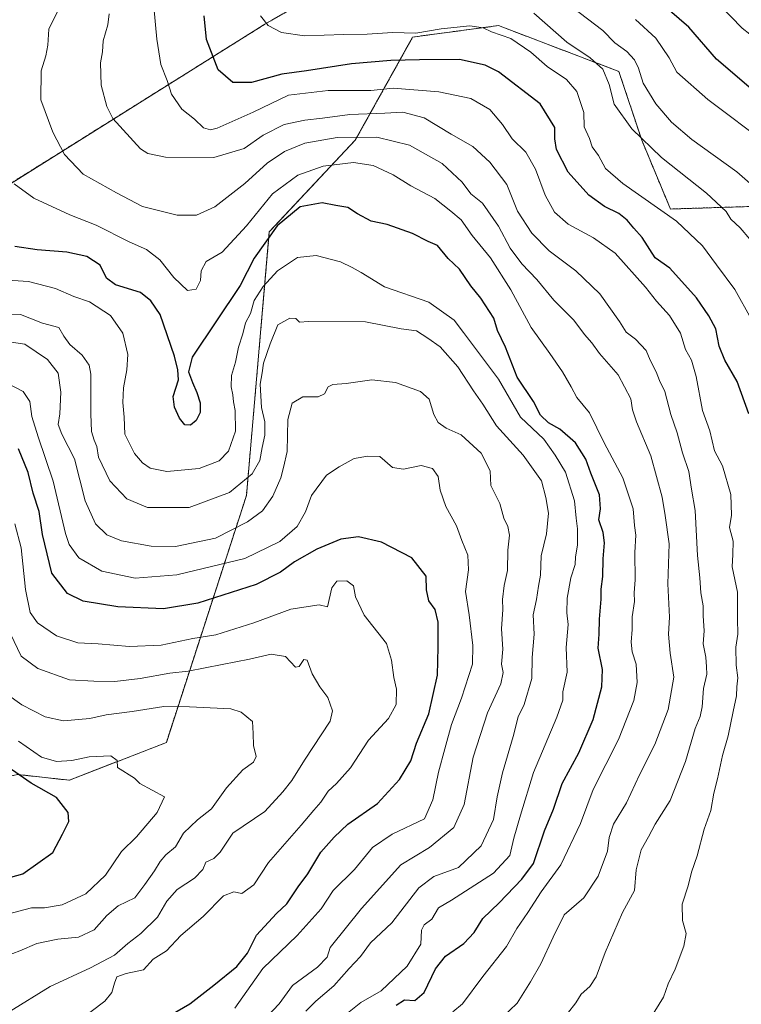
# Model space of a CAD drawing. Units: metres. Extents: x 644729 to 648184, y 4741520 to 4743905.
# Drawn here: x 645125 to 645323, y 4742932 to 4743201 of the extents above; entities that cross this region are included whole.
import ezdxf

# ---------------------------------------------------------------- set-up
doc = ezdxf.new("R2010")
doc.units = ezdxf.units.M
doc.header["$MEASUREMENT"] = 0
doc.linetypes.add('TRAZOS', pattern=[0.75, 0.5, -0.25])
for name, color, linetype, lineweight in [('Arbolado forestal', 92, 'TRAZOS', 0), ('Arbolado forestal CxS', 92, 'Continuous', 0), ('Curva de nivel maestra', 36, 'Continuous', 30), ('Curva de nivel normal', 36, 'Continuous', 0)]:
    doc.layers.add(name, color=color, linetype=linetype, lineweight=lineweight)

# ---------------------------------------------------------------- blocks, each defined once
blk = doc.blocks.new('*U167')
at = {"layer": 'Curva de nivel normal', "color": 36, "linetype": 'Continuous', "lineweight": 0}
blk.add_polyline3d([(645203.62, 4742929.71, 790), (645206.3, 4742932.47, 790), (645211.23, 4742936.66, 790), (645215.48, 4742941.44, 790), (645218.54, 4742944.69, 790), (645221.31, 4742948.44, 790), (645227.11, 4742953.95, 790), (645234.48, 4742963.49, 790), (645238.66, 4742966.64, 790), (645245.39, 4742969.1, 790), (645251.54, 4742975, 790), (645254.96, 4742982.2, 790), (645255.96, 4742988.44, 790), (645257.42, 4742994.98, 790), (645260.38, 4743004.98, 790), (645261.74, 4743010.32, 790), (645263.37, 4743013.72, 790), (645265.42, 4743020.85, 790), (645265.54, 4743026.58, 790), (645266.1, 4743032.99, 790), (645265.86, 4743038.24, 790), (645266.77, 4743042.44, 790), (645267.28, 4743046.11, 790), (645267.85, 4743049.11, 790), (645268.02, 4743054.44, 790), (645269.46, 4743060.44, 790), (645270.03, 4743066.11, 790), (645269.31, 4743070.44, 790), (645268.14, 4743075, 790), (645263.08, 4743082.01, 790), (645255.78, 4743090.04, 790), (645252.04, 4743095.97, 790), (645249.47, 4743099.65, 790), (645245.16, 4743106.15, 790), (645240.36, 4743111.67, 790), (645236.98, 4743114.05, 790), (645233.9, 4743116.02, 790), (645229.65, 4743116.57, 790), (645219.9, 4743118.52, 790), (645204.33, 4743118.55, 790), (645201.87, 4743118.45, 790), (645200.83, 4743119.44, 790), (645199.17, 4743119.53, 790), (645195.9, 4743117.66, 790), (645193.78, 4743112.44, 790), (645191.96, 4743107.14, 790), (645191.62, 4743104.57, 790), (645191.07, 4743101.41, 790), (645191.42, 4743095.01, 790), (645192.32, 4743091.1, 790), (645192.38, 4743087.5, 790), (645191.59, 4743084.12, 790), (645190.98, 4743080.55, 790), (645188.92, 4743076.89, 790), (645182.7, 4743071.73, 790), (645171.67, 4743067.64, 790), (645160.24, 4743067.68, 790), (645154.55, 4743070, 790), (645149.97, 4743074.99, 790), (645146.86, 4743081.45, 790), (645146.33, 4743084.35, 790), (645145.65, 4743086.09, 790), (645144.87, 4743088.5, 790), (645144.73, 4743093.33, 790), (645144.74, 4743104.19, 790), (645144.24, 4743106.63, 790), (645142.39, 4743109.35, 790), (645139.01, 4743112.26, 790), (645137.3, 4743114.61, 790), (645135.93, 4743116.98, 790), (645131.5, 4743118.14, 790), (645125.48, 4743120.55, 790), (645116.86, 4743120.75, 790)], dxfattribs=at)
blk = doc.blocks.new('*U176')
at = {"layer": 'Curva de nivel normal', "color": 36, "linetype": 'Continuous', "lineweight": 0}
blk.add_polyline3d([(645123.92, 4743063.21, 770), (645125.63, 4743056.62, 770), (645126.81, 4743045.16, 770), (645128.1, 4743038.95, 770), (645130.16, 4743036.04, 770), (645135.34, 4743032.5, 770), (645141.2, 4743030.64, 770), (645146.74, 4743030.34, 770), (645155.35, 4743029.6, 770), (645163.99, 4743029.94, 770), (645172.66, 4743031.78, 770), (645178.99, 4743032.81, 770), (645189.33, 4743036.05, 770), (645199.48, 4743039.84, 770), (645207.22, 4743041, 770), (645209.48, 4743040.44, 770), (645210.66, 4743045.65, 770), (645212.03, 4743047.53, 770), (645214.82, 4743047.61, 770), (645216.6, 4743046.2, 770), (645217.15, 4743043.2, 770), (645219.56, 4743038.21, 770), (645225.63, 4743030.41, 770), (645227.07, 4743025.89, 770), (645227.66, 4743021.1, 770), (645228.44, 4743017.91, 770), (645228.29, 4743013.67, 770), (645226.18, 4743009.91, 770), (645220.74, 4743003.97, 770), (645215.79, 4742996.41, 770), (645211.99, 4742992.09, 770), (645209.66, 4742990, 770), (645207.66, 4742986.97, 770), (645205.75, 4742984.8, 770), (645202.34, 4742980.63, 770), (645193.41, 4742970.45, 770), (645189.33, 4742964.32, 770), (645186.04, 4742961.98, 770), (645183.84, 4742962.44, 770), (645181.04, 4742961.32, 770), (645175.51, 4742955.7, 770), (645169.4, 4742950.47, 770), (645165.46, 4742946.29, 770), (645161.82, 4742943.99, 770), (645159.13, 4742941.05, 770), (645154.38, 4742940.04, 770), (645151.88, 4742939.17, 770), (645151.2, 4742937.4, 770), (645150.52, 4742934.81, 770), (645148.55, 4742932.43, 770), (645134.35, 4742921.68, 770)], dxfattribs=at)
blk = doc.blocks.new('*U181')
at = {"layer": 'Curva de nivel normal', "color": 36, "linetype": 'Continuous', "lineweight": 0}
blk.add_polyline3d([(645184.11, 4742930.58, 780), (645191.77, 4742941.44, 780), (645201.22, 4742950.44, 780), (645207.8, 4742957.77, 780), (645211.04, 4742962.77, 780), (645216.94, 4742968.54, 780), (645221.84, 4742974.51, 780), (645227.23, 4742978.23, 780), (645236.03, 4742982.44, 780), (645238.38, 4742987.58, 780), (645239.94, 4742995.15, 780), (645241.6, 4743001.53, 780), (645243.42, 4743008.21, 780), (645246.21, 4743015.44, 780), (645249.24, 4743024.77, 780), (645249.3, 4743029.89, 780), (645248.26, 4743038.25, 780), (645247.27, 4743044.68, 780), (645248.1, 4743050.6, 780), (645247.95, 4743054.62, 780), (645246.3, 4743058.63, 780), (645244.86, 4743062.64, 780), (645241.9, 4743067.92, 780), (645240.38, 4743072.4, 780), (645239.8, 4743076.11, 780), (645238.26, 4743078.32, 780), (645235.13, 4743079.18, 780), (645230.33, 4743078.16, 780), (645227.33, 4743078.62, 780), (645223.84, 4743081.64, 780), (645220.58, 4743081.72, 780), (645216.78, 4743081.09, 780), (645212.72, 4743078.84, 780), (645209.24, 4743076.55, 780), (645205.14, 4743070.97, 780), (645203.53, 4743066.46, 780), (645201.21, 4743062.5, 780), (645196.43, 4743058.36, 780), (645186.85, 4743053.7, 780), (645168.24, 4743049.2, 780), (645156.88, 4743048.31, 780), (645147.76, 4743050.2, 780), (645141.46, 4743053.9, 780), (645138.84, 4743057.5, 780), (645137.77, 4743060.51, 780), (645134.42, 4743074.85, 780), (645130.32, 4743086.98, 780), (645128.58, 4743092.54, 780), (645128.01, 4743096.66, 780), (645126.18, 4743099.46, 780), (645121.85, 4743101.72, 780)], dxfattribs=at)
blk = doc.blocks.new('*U190')
at = {"layer": 'Curva de nivel normal', "color": 36, "linetype": 'Continuous', "lineweight": 0}
blk.add_polyline3d([(645189.69, 4742924.79, 785), (645196.25, 4742931.77, 785), (645199.97, 4742936.77, 785), (645206.76, 4742941.77, 785), (645209.47, 4742944.53, 785), (645210.26, 4742947.14, 785), (645218.81, 4742957.85, 785), (645229.61, 4742969.78, 785), (645237.45, 4742974.51, 785), (645244.1, 4742980.04, 785), (645246.95, 4742986.34, 785), (645249.38, 4742999.28, 785), (645253.28, 4743011.39, 785), (645256.98, 4743019.4, 785), (645257.64, 4743022.45, 785), (645257.18, 4743024.8, 785), (645257.49, 4743028.89, 785), (645257.11, 4743034.47, 785), (645257.52, 4743039.7, 785), (645257.42, 4743042.5, 785), (645257.88, 4743046.29, 785), (645258.83, 4743050.43, 785), (645258.9, 4743056.02, 785), (645259.34, 4743060.11, 785), (645258.9, 4743062.44, 785), (645257.79, 4743064.77, 785), (645256.69, 4743068.72, 785), (645254.19, 4743073.7, 785), (645254, 4743077.67, 785), (645251.6, 4743082.58, 785), (645246.1, 4743087.52, 785), (645241.99, 4743089.37, 785), (645239.84, 4743090.98, 785), (645238.63, 4743093.14, 785), (645237.34, 4743097.28, 785), (645234.98, 4743099.43, 785), (645228.12, 4743101.9, 785), (645221.68, 4743102.6, 785), (645214.58, 4743101.61, 785), (645210.97, 4743101.34, 785), (645209.66, 4743100.72, 785), (645208.67, 4743098.77, 785), (645206.95, 4743097.99, 785), (645202.78, 4743097.99, 785), (645199.83, 4743096.22, 785), (645198.62, 4743091.74, 785), (645198.47, 4743082.98, 785), (645197.5, 4743078.63, 785), (645196.74, 4743075.77, 785), (645194.52, 4743070.77, 785), (645191.71, 4743066.75, 785), (645187.58, 4743063.73, 785), (645178.89, 4743059.28, 785), (645167.9, 4743057.02, 785), (645161.26, 4743057.04, 785), (645153.12, 4743058.56, 785), (645149.08, 4743060.19, 785), (645146.04, 4743063.15, 785), (645143.18, 4743069.49, 785), (645140.24, 4743081.02, 785), (645136.81, 4743087.75, 785), (645135.77, 4743090.36, 785), (645136.21, 4743093.27, 785), (645136.56, 4743099.25, 785), (645135.75, 4743104.43, 785), (645132.84, 4743108.2, 785), (645126.69, 4743112.36, 785), (645120.03, 4743113.41, 785)], dxfattribs=at)
blk = doc.blocks.new('*U192')
at = {"layer": 'Curva de nivel normal', "color": 36, "linetype": 'Continuous', "lineweight": 0}
blk.add_polyline3d([(645122.39, 4742929.54, 765), (645133.59, 4742936.45, 765), (645144.66, 4742941.6, 765), (645151.18, 4742945.11, 765), (645154.82, 4742948.22, 765), (645158.43, 4742950.96, 765), (645163.02, 4742955.46, 765), (645165.5, 4742959.86, 765), (645168.32, 4742963.01, 765), (645173.13, 4742966.19, 765), (645175.41, 4742968.56, 765), (645176.18, 4742970.54, 765), (645178.43, 4742971.55, 765), (645180.13, 4742973.28, 765), (645183.63, 4742978.44, 765), (645192.4, 4742984.44, 765), (645197.27, 4742989.77, 765), (645199.72, 4742992.86, 765), (645203.18, 4742998.43, 765), (645210.26, 4743009.15, 765), (645210.87, 4743011.96, 765), (645209.64, 4743015.59, 765), (645207.4, 4743018.51, 765), (645205.36, 4743022.14, 765), (645203.95, 4743025.82, 765), (645203, 4743026, 765), (645201.75, 4743024.08, 765), (645200.76, 4743023.9, 765), (645198.05, 4743026.83, 765), (645194.09, 4743027.47, 765), (645188.16, 4743026.15, 765), (645180.66, 4743024.71, 765), (645171.33, 4743022.84, 765), (645166.33, 4743022.29, 765), (645158.23, 4743020.79, 765), (645151.26, 4743020.02, 765), (645145.56, 4743020.1, 765), (645138.88, 4743020.51, 765), (645130.19, 4743023.53, 765), (645125.66, 4743026.96, 765), (645122.77, 4743033.1, 765)], dxfattribs=at)
blk = doc.blocks.new('*U197')
at = {"layer": 'Curva de nivel normal', "color": 36, "linetype": 'Continuous', "lineweight": 0}
blk.add_polyline3d([(645243.85, 4742929.54, 805), (645246.49, 4742931.76, 805), (645252.04, 4742939.24, 805), (645258.55, 4742947.42, 805), (645261.34, 4742952.4, 805), (645264.38, 4742956.77, 805), (645268.02, 4742962.44, 805), (645273.38, 4742969.78, 805), (645278.79, 4742981.12, 805), (645282.25, 4742990.44, 805), (645289.21, 4743004.17, 805), (645293.4, 4743014.83, 805), (645294.28, 4743019.77, 805), (645294, 4743024.77, 805), (645292.89, 4743028.11, 805), (645292.61, 4743030.77, 805), (645292.94, 4743034.26, 805), (645292.88, 4743037.75, 805), (645293.52, 4743041.96, 805), (645293.49, 4743044.27, 805), (645293.73, 4743047.84, 805), (645293.6, 4743055.3, 805), (645293.88, 4743060.06, 805), (645293.54, 4743062.77, 805), (645293.16, 4743067.32, 805), (645290.35, 4743075.8, 805), (645285.21, 4743085.38, 805), (645281.22, 4743093.54, 805), (645277.77, 4743097.78, 805), (645276.24, 4743100.74, 805), (645273.87, 4743104.84, 805), (645270.4, 4743109.84, 805), (645265.25, 4743116.92, 805), (645259.68, 4743127.29, 805), (645254.18, 4743136, 805), (645249.16, 4743142.18, 805), (645246.12, 4743146.42, 805), (645243.31, 4743148.83, 805), (645238.88, 4743152.26, 805), (645232.34, 4743155.78, 805), (645227.49, 4743158.73, 805), (645222.02, 4743161.32, 805), (645216.61, 4743162.09, 805), (645208.31, 4743161.15, 805), (645201.44, 4743158.69, 805), (645194.42, 4743153.55, 805), (645187.36, 4743144.77, 805), (645180.67, 4743137.58, 805), (645176.26, 4743134.99, 805), (645174.92, 4743132.47, 805), (645174.75, 4743129.8, 805), (645173.53, 4743127.42, 805), (645171.18, 4743127.1, 805), (645167.48, 4743130.65, 805), (645163.66, 4743135.44, 805), (645159.99, 4743138.34, 805), (645155.26, 4743140.38, 805), (645146.18, 4743144.96, 805), (645138.95, 4743147.79, 805), (645129.09, 4743152.36, 805), (645123.73, 4743156.26, 805)], dxfattribs=at)
blk = doc.blocks.new('*U201')
at = {"layer": 'Curva de nivel normal', "color": 36, "linetype": 'Continuous', "lineweight": 0}
blk.add_polyline3d([(645257.28, 4742927.9, 810), (645261.45, 4742931.96, 810), (645265.04, 4742937.8, 810), (645267.91, 4742942.69, 810), (645271.27, 4742950, 810), (645274.33, 4742956.11, 810), (645279.66, 4742960.76, 810), (645283.59, 4742966.74, 810), (645286.15, 4742973.57, 810), (645286.64, 4742977.33, 810), (645287.78, 4742980.91, 810), (645291.32, 4742986.77, 810), (645294.94, 4742994.44, 810), (645299.12, 4743002.77, 810), (645302.75, 4743012.33, 810), (645304.36, 4743021.24, 810), (645303.35, 4743027.8, 810), (645302.88, 4743033.01, 810), (645303.18, 4743037.6, 810), (645302.72, 4743046.76, 810), (645303.06, 4743057.73, 810), (645301.99, 4743065.44, 810), (645301.14, 4743070.5, 810), (645297.98, 4743081.79, 810), (645294.09, 4743091.11, 810), (645293, 4743094.44, 810), (645292.56, 4743097.41, 810), (645289.04, 4743103.99, 810), (645283.97, 4743109.82, 810), (645281.89, 4743112.78, 810), (645279.85, 4743115.01, 810), (645276.92, 4743118.98, 810), (645271.47, 4743124.48, 810), (645266.86, 4743130.11, 810), (645262.68, 4743134.42, 810), (645259.52, 4743138.68, 810), (645256.29, 4743144.69, 810), (645251.95, 4743150.99, 810), (645248.74, 4743153.55, 810), (645246.42, 4743156.79, 810), (645240.9, 4743161.86, 810), (645231.99, 4743166.86, 810), (645222.99, 4743169.11, 810), (645212.16, 4743168.95, 810), (645203.34, 4743167.39, 810), (645197.74, 4743165.18, 810), (645192.99, 4743161.96, 810), (645186.91, 4743156.34, 810), (645178.66, 4743149.97, 810), (645173.66, 4743147.69, 810), (645168.33, 4743147.69, 810), (645158.85, 4743150.07, 810), (645151.74, 4743153.85, 810), (645142.61, 4743158.92, 810), (645137.51, 4743164.29, 810), (645134.29, 4743170.44, 810), (645131.05, 4743179.32, 810), (645131.18, 4743187.26, 810), (645132.43, 4743191.32, 810), (645132.97, 4743194.26, 810), (645133.21, 4743198.61, 810), (645135.59, 4743203.47, 810)], dxfattribs=at)
blk = doc.blocks.new('*U209')
at = {"layer": 'Curva de nivel normal', "color": 36, "linetype": 'Continuous', "lineweight": 0}
blk.add_polyline3d([(645316.8, 4743205.34, 855), (645323.01, 4743198.94, 855), (645327.27, 4743195.63, 855), (645330.11, 4743194.02, 855), (645335.2, 4743189.32, 855), (645345.54, 4743181.32, 855), (645352.88, 4743177.66, 855), (645362.65, 4743172.42, 855), (645372.14, 4743170.64, 855), (645375.59, 4743171.13, 855), (645377.79, 4743173.2, 855), (645382, 4743178.51, 855), (645386.02, 4743184.54, 855), (645389.73, 4743190.29, 855), (645393.48, 4743198.65, 855), (645396.6, 4743204.08, 855)], dxfattribs=at)
blk = doc.blocks.new('*U210')
at = {"layer": 'Curva de nivel normal', "color": 36, "linetype": 'Continuous', "lineweight": 0}
blk.add_polyline3d([(645121.95, 4742956.28, 755), (645128.47, 4742957.99, 755), (645132.08, 4742958.03, 755), (645136.86, 4742958.86, 755), (645143.33, 4742961.84, 755), (645148.77, 4742966.96, 755), (645153.15, 4742973.44, 755), (645157.2, 4742977.51, 755), (645162.89, 4742984.13, 755), (645164.94, 4742988.46, 755), (645158.15, 4742992.08, 755), (645156.67, 4742993.57, 755), (645152.03, 4742996.44, 755), (645151.94, 4742998.34, 755), (645150.18, 4742999.63, 755), (645144.25, 4742999.35, 755), (645139.57, 4742998.4, 755), (645135.3, 4742998.12, 755), (645131.24, 4742999.33, 755), (645124.95, 4743003.63, 755)], dxfattribs=at)
blk = doc.blocks.new('*U212')
at = {"layer": 'Curva de nivel normal', "color": 36, "linetype": 'Continuous', "lineweight": 0}
blk.add_polyline3d([(645214.04, 4742928.44, 795), (645218.61, 4742932.07, 795), (645224.24, 4742935.3, 795), (645231.34, 4742942.07, 795), (645235.09, 4742948.11, 795), (645235.28, 4742951.93, 795), (645236.01, 4742953.41, 795), (645238.07, 4742954.93, 795), (645239.9, 4742958.03, 795), (645243.46, 4742960.13, 795), (645254.92, 4742967.57, 795), (645259.4, 4742972.4, 795), (645260.54, 4742977.15, 795), (645262.33, 4742983.41, 795), (645265.91, 4742995.06, 795), (645272.28, 4743010.22, 795), (645273.95, 4743014.88, 795), (645273.95, 4743017.19, 795), (645275.1, 4743022.58, 795), (645274.88, 4743029.33, 795), (645275.36, 4743035.62, 795), (645275.01, 4743038.78, 795), (645275.15, 4743042.84, 795), (645276.17, 4743048.39, 795), (645277.3, 4743052.08, 795), (645277.36, 4743054.14, 795), (645277.94, 4743057.31, 795), (645277.98, 4743061.85, 795), (645277.56, 4743064.77, 795), (645277.15, 4743069.44, 795), (645274.63, 4743077.33, 795), (645271.8, 4743081.98, 795), (645268.7, 4743086.36, 795), (645262.32, 4743092.44, 795), (645256.33, 4743102.77, 795), (645246.78, 4743115.56, 795), (645244.17, 4743118.95, 795), (645237.24, 4743123.9, 795), (645225.11, 4743128.09, 795), (645218.7, 4743132.02, 795), (645216.28, 4743133.4, 795), (645213.09, 4743134.97, 795), (645206.4, 4743136.66, 795), (645201.29, 4743136.16, 795), (645195.83, 4743132.44, 795), (645191.86, 4743128.14, 795), (645189.45, 4743124.36, 795), (645188.44, 4743120.77, 795), (645187.07, 4743118.25, 795), (645186.31, 4743115.23, 795), (645185.14, 4743111.58, 795), (645184.31, 4743107.42, 795), (645183.24, 4743103.8, 795), (645183.11, 4743100.69, 795), (645183.63, 4743098.53, 795), (645183.74, 4743096.57, 795), (645184.26, 4743094.19, 795), (645184.33, 4743088.54, 795), (645182.42, 4743083.11, 795), (645179.84, 4743080.4, 795), (645174.37, 4743078.38, 795), (645165.55, 4743077.5, 795), (645160.98, 4743078.43, 795), (645158.9, 4743079.85, 795), (645156.7, 4743082.48, 795), (645154.08, 4743087.78, 795), (645153.89, 4743092.39, 795), (645153.49, 4743096.4, 795), (645153.63, 4743100.46, 795), (645154.62, 4743105.4, 795), (645154.89, 4743109.6, 795), (645153.5, 4743115.37, 795), (645150.1, 4743120.2, 795), (645144.36, 4743123.97, 795), (645140.1, 4743125.44, 795), (645135.1, 4743127.67, 795), (645127.66, 4743129.54, 795), (645117.66, 4743130.19, 795)], dxfattribs=at)
blk = doc.blocks.new('*U264')
at = {"layer": 'Curva de nivel maestra', "color": 36, "linetype": 'Continuous', "lineweight": 30}
blk.add_polyline3d([(645324.89, 4743093.34, 825), (645321.67, 4743102.12, 825), (645318.24, 4743108.02, 825), (645316.74, 4743111.86, 825), (645315.78, 4743116.56, 825), (645313.89, 4743120.13, 825), (645310.51, 4743125.09, 825), (645303.19, 4743133.22, 825), (645299.22, 4743136, 825), (645295.64, 4743141.59, 825), (645293.37, 4743144.16, 825), (645291.55, 4743146.33, 825), (645289.23, 4743148.18, 825), (645285.31, 4743150.05, 825), (645281.05, 4743153.16, 825), (645275.37, 4743159.48, 825), (645272.24, 4743165.7, 825), (645271.75, 4743168.58, 825), (645271.79, 4743171.74, 825), (645267.77, 4743178.17, 825), (645256.35, 4743186.95, 825), (645252.64, 4743188.77, 825), (645245.62, 4743190.33, 825), (645234.74, 4743190.22, 825), (645226.82, 4743190.06, 825), (645216.04, 4743189.12, 825), (645203.81, 4743187.26, 825), (645197.01, 4743186.3, 825), (645188.73, 4743184.06, 825), (645183.63, 4743184.01, 825), (645179.55, 4743187.51, 825), (645176.4, 4743195.79, 825), (645175.76, 4743202.3, 825)], dxfattribs=at)
blk = doc.blocks.new('*U267')
at = {"layer": 'Curva de nivel maestra', "color": 36, "linetype": 'Continuous', "lineweight": 30}
blk.add_polyline3d([(645116.77, 4742964.79, 750), (645126.11, 4742967.3, 750), (645134.29, 4742973.23, 750), (645136.99, 4742978.22, 750), (645138.71, 4742981.63, 750), (645138.49, 4742984.16, 750), (645135.29, 4742988.29, 750), (645128.37, 4742992.14, 750), (645123.05, 4742995.89, 750)], dxfattribs=at)
blk = doc.blocks.new('*U275')
at = {"layer": 'Curva de nivel maestra', "color": 36, "linetype": 'Continuous', "lineweight": 30}
blk.add_polyline3d([(645159.68, 4742924.73, 775), (645171.79, 4742931.7, 775), (645178.36, 4742936.86, 775), (645184.66, 4742941.94, 775), (645187.66, 4742945.58, 775), (645190.06, 4742950.51, 775), (645195.6, 4742956.44, 775), (645198.36, 4742959.11, 775), (645201.46, 4742963.77, 775), (645204.16, 4742967.36, 775), (645207.7, 4742973.29, 775), (645211.33, 4742977.4, 775), (645215.06, 4742980.95, 775), (645223.17, 4742986.63, 775), (645229.22, 4742993.19, 775), (645232.32, 4742998.3, 775), (645233.91, 4743003.11, 775), (645237.22, 4743011.19, 775), (645239.61, 4743021.76, 775), (645239.82, 4743029.45, 775), (645239.78, 4743036.26, 775), (645238.97, 4743039.75, 775), (645237.3, 4743042.06, 775), (645236.66, 4743045.1, 775), (645236.56, 4743048.84, 775), (645232.6, 4743053.88, 775), (645224.33, 4743058.18, 775), (645217.99, 4743059.62, 775), (645213.13, 4743059.02, 775), (645206.56, 4743056.28, 775), (645200.52, 4743052.74, 775), (645196.67, 4743049.93, 775), (645189.99, 4743046.61, 775), (645173.99, 4743041.5, 775), (645164.63, 4743039.93, 775), (645152.14, 4743040.44, 775), (645142.6, 4743042.04, 775), (645138.36, 4743044.08, 775), (645134.08, 4743049.65, 775), (645131.46, 4743060.31, 775), (645130.58, 4743066.52, 775), (645128.99, 4743071.56, 775), (645127.62, 4743077.24, 775), (645124.92, 4743083.7, 775)], dxfattribs=at)
blk = doc.blocks.new('*U281')
at = {"layer": 'Curva de nivel maestra', "color": 36, "linetype": 'Continuous', "lineweight": 30}
blk.add_polyline3d([(645326.77, 4743181.22, 850), (645316.01, 4743190.46, 850), (645308.44, 4743199.22, 850), (645303.16, 4743203.72, 850)], dxfattribs=at)

msp = doc.modelspace()

# ---------------------------------------------------------------- linework, layer by layer
at = {"layer": 'Arbolado forestal', "color": 92, "linetype": 'TRAZOS', "lineweight": 0}
for points in [[(645410.1, 4743286.66, 893.43), (645398.89, 4743287.17, 896.83), (645360.27, 4743283.18, 900.03), (645299.65, 4743259.53, 871.74), (645298.56, 4743259.1, 871.22), (645297.47, 4743258.68, 870.76), (645288.22, 4743255.07, 867.12), (645248.68, 4743232.35, 848.63), (645192.4, 4743200.02, 829.95), (645114.76, 4743151.37, 801.66), (645075.95, 4743118.04, 790.6), (645051.33, 4743096.89, 786.72), (644999.24, 4743025.92, 757.97), (644940.63, 4742963.14, 733.24), (644922.5, 4742915.93, 720.47), (644910.96, 4742866.58, 709.11)], [(644974.37, 4742908.79, 715.02), (644989.02, 4742926.84, 718.4), (645021.2, 4742952.17, 725.2), (645063.55, 4742981.98, 733.94), (645124.73, 4742994.54, 750.12), (645138.84, 4742992.97, 752.36), (645165.4, 4743003.33, 756.35), (645187.32, 4743070.94, 788.13), (645193.59, 4743143.13, 799.55), (645217.12, 4743168.23, 808.78), (645232.81, 4743196.48, 828.92), (645256.34, 4743199.62, 830.96), (645289.28, 4743187.06, 837), (645295.55, 4743168.23, 834.82), (645303.4, 4743149.4, 830.61), (645353.59, 4743150.97, 845.26), (645354.13, 4743150.76, 845.32), (645356.04, 4743150.02, 845.57), (645358, 4743149.26, 845.93), (645366.37, 4743146, 847.09), (645381.83, 4743139.98, 844.31), (645406.04, 4743122.42, 829.73)]]:
    msp.add_polyline3d(points, dxfattribs=at)
at = {"layer": 'Arbolado forestal CxS', "color": 92, "linetype": 'Continuous', "lineweight": 0}
for points in [[(645114.76, 4743151.37, 801.66), (645192.4, 4743200.02, 829.95), (645248.69, 4743232.35, 848.63), (645288.22, 4743255.07, 867.12), (645360.27, 4743283.18, 900.03), (645398.89, 4743287.17, 896.83), (645410.1, 4743286.66, 893.43), (645423.1, 4743286.08, 889.11), (645430.1, 4743285.76, 885.34), (645455.75, 4743253.32, 868.42), (645488.14, 4743218.28, 847.7), (645502.08, 4743178.58, 830.63), (645511.91, 4743136.39, 810.51), (645520.63, 4743124.01, 803.24), (645528.92, 4743128.83, 804.32), (645544.61, 4743128.83, 803.71), (645562.18, 4743125.05, 800.22), (645598.6, 4743163.78, 776.63)], [(645248.69, 4743232.35, 848.63), (645192.4, 4743200.02, 829.95), (645114.76, 4743151.37, 801.66)], [(644989.02, 4742926.84, 718.4), (645021.2, 4742952.17, 725.2), (645063.55, 4742981.98, 733.94), (645124.73, 4742994.54, 750.12), (645138.85, 4742992.97, 752.36), (645165.4, 4743003.33, 756.35), (645187.32, 4743070.94, 788.13), (645193.59, 4743143.13, 799.55), (645217.12, 4743168.23, 808.78), (645232.81, 4743196.48, 828.92), (645256.34, 4743199.62, 830.96), (645289.28, 4743187.06, 837), (645295.55, 4743168.23, 834.82), (645303.4, 4743149.4, 830.61), (645353.59, 4743150.97, 845.26), (645366.37, 4743146, 847.09), (645381.83, 4743139.98, 844.31), (645406.04, 4743122.42, 829.73), (645406.04, 4743122.42, 829.73), (645403.78, 4743121.53, 830.67), (645415.94, 4743102.3, 819.02), (645587.89, 4742956.26, 730.69), (645597.45, 4742934.72, 727.42), (645594.01, 4742908.38, 736.71)], [(645658.61, 4742932.09, 708.17), (645574.81, 4743000.25, 736.8), (645464.17, 4743104.1, 786.68), (645443.79, 4743122.4, 807.41), (645418.19, 4743127.16, 824.11), (645406.04, 4743122.42, 829.73), (645381.83, 4743139.98, 844.31), (645366.37, 4743146, 847.09), (645353.59, 4743150.97, 845.26), (645303.4, 4743149.4, 830.61), (645295.55, 4743168.23, 834.82), (645289.28, 4743187.06, 837), (645256.34, 4743199.62, 830.96), (645232.81, 4743196.48, 828.92), (645217.12, 4743168.23, 808.78), (645193.59, 4743143.13, 799.55), (645187.32, 4743070.94, 788.13), (645165.4, 4743003.33, 756.35), (645138.85, 4742992.97, 752.36), (645124.73, 4742994.54, 750.12)]]:
    msp.add_polyline3d(points, dxfattribs=at)
at = {"layer": 'Curva de nivel maestra', "color": 36, "linetype": 'Continuous', "lineweight": 30}
msp.add_polyline3d([(645228.33, 4742931.35, 800), (645230.58, 4742932.82, 800), (645233.43, 4742932.65, 800), (645235.96, 4742934.87, 800), (645239.08, 4742941.3, 800), (645241.82, 4742944.81, 800), (645246.88, 4742948.31, 800), (645249.66, 4742951.24, 800), (645252.04, 4742955.14, 800), (645256.51, 4742959.37, 800), (645262.7, 4742965.85, 800), (645265.88, 4742970.21, 800), (645268.88, 4742979.11, 800), (645271.4, 4742985.01, 800), (645273.75, 4742992.07, 800), (645278.29, 4743000.49, 800), (645282.28, 4743009.58, 800), (645284.63, 4743018.51, 800), (645284.75, 4743023.26, 800), (645283.63, 4743029.18, 800), (645283.86, 4743032.97, 800), (645283.99, 4743037.1, 800), (645284.45, 4743042.56, 800), (645284.47, 4743045.34, 800), (645284.91, 4743048.74, 800), (645285, 4743053.57, 800), (645285.34, 4743057.97, 800), (645284.98, 4743060.77, 800), (645283.82, 4743064.24, 800), (645284.28, 4743067.3, 800), (645283.97, 4743071.14, 800), (645281.6, 4743077.07, 800), (645280.23, 4743080.86, 800), (645277.36, 4743085.34, 800), (645273.16, 4743089.11, 800), (645270.02, 4743090.8, 800), (645267.81, 4743092.93, 800), (645265.94, 4743096.72, 800), (645261.4, 4743103.37, 800), (645258.27, 4743111.6, 800), (645256.02, 4743116.14, 800), (645255.02, 4743119.47, 800), (645251.53, 4743124.97, 800), (645248.76, 4743128.4, 800), (645245.68, 4743132.9, 800), (645242.52, 4743135.82, 800), (645239.63, 4743139.41, 800), (645237.08, 4743140.54, 800), (645232.82, 4743142.67, 800), (645225.85, 4743145.18, 800), (645221.49, 4743146.06, 800), (645217.75, 4743148.06, 800), (645215.12, 4743149.84, 800), (645211.8, 4743150.37, 800), (645208.05, 4743151.12, 800), (645202.01, 4743150, 800), (645195.77, 4743144.81, 800), (645189.47, 4743135.92, 800), (645185.61, 4743128.44, 800), (645172.44, 4743108.8, 800), (645171.51, 4743104.78, 800), (645172.53, 4743101.93, 800), (645173.76, 4743099.14, 800), (645174.68, 4743096.28, 800), (645174.66, 4743093.65, 800), (645173.59, 4743091.48, 800), (645172.01, 4743090.19, 800), (645170.5, 4743090.3, 800), (645169.04, 4743092.11, 800), (645167.66, 4743095.16, 800), (645167.25, 4743098.08, 800), (645168.69, 4743102.59, 800), (645168.59, 4743105.4, 800), (645167.65, 4743109.13, 800), (645163.74, 4743120.52, 800), (645161.12, 4743124.27, 800), (645158.33, 4743126.51, 800), (645151.49, 4743128.6, 800), (645148.98, 4743130.42, 800), (645147.25, 4743134.02, 800), (645143.6, 4743136.38, 800), (645138.16, 4743137.6, 800), (645130.01, 4743138.22, 800), (645123.92, 4743139.1, 800)], dxfattribs=at)
at = {"layer": 'Curva de nivel normal', "color": 36, "linetype": 'Continuous', "lineweight": 0}
for points in [[(645274.24, 4743206.44, 840), (645284.9, 4743198.3, 840), (645288.2, 4743194.86, 840), (645291.43, 4743192.5, 840), (645293.51, 4743190.26, 840), (645294.62, 4743188.01, 840), (645295.9, 4743183.84, 840), (645299.38, 4743178.16, 840), (645303.69, 4743173.14, 840), (645309.29, 4743168.4, 840), (645321.56, 4743159.61, 840), (645328.74, 4743153.29, 840)], [(645161.99, 4743204.77, 820), (645162.76, 4743195.91, 820), (645163.88, 4743188.94, 820), (645165.62, 4743184.56, 820), (645166.77, 4743180.84, 820), (645169.62, 4743176.73, 820), (645173.12, 4743174.04, 820), (645175.61, 4743171.65, 820), (645177.49, 4743171.06, 820), (645179.33, 4743171.5, 820), (645189.14, 4743175.92, 820), (645198.86, 4743180.56, 820), (645209.73, 4743181.84, 820), (645221.36, 4743181.87, 820), (645227.52, 4743182.48, 820), (645239.99, 4743181.48, 820), (645248.74, 4743179.67, 820), (645253.99, 4743176.68, 820), (645257.41, 4743172.58, 820), (645260.11, 4743168.57, 820), (645263.82, 4743164.93, 820), (645266.42, 4743160.29, 820), (645269.06, 4743153.19, 820), (645271.64, 4743148.51, 820), (645275.43, 4743145.21, 820), (645282.36, 4743141.48, 820), (645288.22, 4743137.33, 820), (645296.55, 4743128, 820), (645299.59, 4743124.12, 820), (645303.11, 4743120.22, 820), (645306.16, 4743115.42, 820), (645307.51, 4743110.89, 820), (645309.18, 4743108.03, 820), (645310.44, 4743103.56, 820), (645312.13, 4743094.24, 820), (645314.15, 4743088.68, 820), (645315.43, 4743083.22, 820), (645317.62, 4743079.04, 820), (645319.88, 4743071.2, 820), (645320.12, 4743065.56, 820), (645319.56, 4743062.22, 820), (645320.6, 4743058.44, 820), (645320.48, 4743054.77, 820), (645320.25, 4743051.44, 820), (645321.72, 4743044.44, 820), (645321.72, 4743037.19, 820), (645321.86, 4743033, 820), (645321.32, 4743029.43, 820), (645321.41, 4743024.52, 820), (645321.87, 4743021.04, 820), (645321.54, 4743018.52, 820), (645321.5, 4743016.11, 820), (645320.52, 4743011.77, 820), (645319.21, 4743005.11, 820), (645317.66, 4742999.77, 820), (645316.25, 4742993.35, 820), (645315.25, 4742989.43, 820), (645314.47, 4742984.69, 820), (645312.65, 4742979.6, 820), (645310.68, 4742972.3, 820), (645309.18, 4742967.8, 820), (645308.28, 4742964.06, 820), (645306.57, 4742959.04, 820), (645306.69, 4742954.57, 820), (645307.68, 4742951.01, 820), (645307.1, 4742947.5, 820), (645304.68, 4742941.27, 820), (645302.79, 4742937.24, 820), (645301.49, 4742933.6, 820), (645295.99, 4742924.73, 820)], [(645266.01, 4743203.04, 835), (645275.01, 4743195.13, 835), (645281.42, 4743190.78, 835), (645284.9, 4743187.68, 835), (645286.62, 4743183.49, 835), (645288.01, 4743178.13, 835), (645292.82, 4743171.36, 835), (645300.96, 4743163.47, 835), (645313.27, 4743153.74, 835), (645318.63, 4743148.76, 835), (645319.89, 4743146.58, 835), (645322.48, 4743144.28, 835), (645327.78, 4743138.06, 835)], [(645149.72, 4743202.82, 815), (645149.35, 4743199.81, 815), (645148.1, 4743195.43, 815), (645147.96, 4743192.46, 815), (645147.41, 4743189.44, 815), (645147.57, 4743183.35, 815), (645149.07, 4743177.43, 815), (645150.72, 4743174.2, 815), (645158.34, 4743165.92, 815), (645160.33, 4743164.6, 815), (645165.14, 4743163.62, 815), (645178.4, 4743163.52, 815), (645186.66, 4743166, 815), (645191.89, 4743169.63, 815), (645197.66, 4743172.51, 815), (645203.33, 4743173.76, 815), (645208.18, 4743174.28, 815), (645215.6, 4743175.31, 815), (645225.24, 4743175.64, 815), (645230.18, 4743175.88, 815), (645235.99, 4743174.36, 815), (645243.33, 4743169.86, 815), (645249.34, 4743166.48, 815), (645253.98, 4743162.23, 815), (645258.57, 4743156.12, 815), (645261.56, 4743148.77, 815), (645265.49, 4743142.74, 815), (645270.23, 4743137.98, 815), (645277.51, 4743132.47, 815), (645284.07, 4743126.14, 815), (645289.48, 4743118.6, 815), (645291.3, 4743115.68, 815), (645293.81, 4743113.72, 815), (645296.75, 4743110.69, 815), (645297.88, 4743108.05, 815), (645299.48, 4743104.83, 815), (645300.44, 4743102.46, 815), (645301.86, 4743099.44, 815), (645303.46, 4743093.11, 815), (645305.24, 4743088.11, 815), (645306.66, 4743082.62, 815), (645308.39, 4743077.48, 815), (645309.17, 4743072.72, 815), (645310.16, 4743066.87, 815), (645310.82, 4743054.55, 815), (645311.47, 4743048.4, 815), (645311.68, 4743044.3, 815), (645312.36, 4743040.74, 815), (645312.38, 4743037.98, 815), (645312.62, 4743033.93, 815), (645312.32, 4743030.31, 815), (645313.08, 4743026.68, 815), (645313.25, 4743024.07, 815), (645313.33, 4743022.02, 815), (645312.41, 4743018.11, 815), (645312.1, 4743013.11, 815), (645311.54, 4743010.44, 815), (645310.15, 4743007.11, 815), (645307.5, 4742998.11, 815), (645303.29, 4742987.44, 815), (645299.17, 4742980.96, 815), (645297.39, 4742977.5, 815), (645295.35, 4742973.96, 815), (645294.01, 4742968.44, 815), (645293.55, 4742962.77, 815), (645290.31, 4742956.77, 815), (645285.5, 4742945.77, 815), (645283.08, 4742939.12, 815), (645281.37, 4742936.51, 815), (645278.95, 4742934.39, 815), (645277.48, 4742932.04, 815), (645275.17, 4742929.13, 815)], [(645191.19, 4743202.31, 830), (645193.24, 4743199.69, 830), (645196.92, 4743197.7, 830), (645203.19, 4743196.79, 830), (645214, 4743197.14, 830), (645220.33, 4743197.26, 830), (645227.33, 4743197.74, 830), (645233.73, 4743197.54, 830), (645240.61, 4743198.74, 830), (645248.5, 4743199.6, 830), (645252.09, 4743199.03, 830), (645254.45, 4743197.87, 830), (645259.69, 4743196.05, 830), (645265.14, 4743192.32, 830), (645269.69, 4743188.43, 830), (645274.92, 4743184.86, 830), (645277.76, 4743181.57, 830), (645279.68, 4743175.79, 830), (645279.82, 4743171.94, 830), (645281.22, 4743168.69, 830), (645281.93, 4743166.38, 830), (645283.66, 4743164.05, 830), (645285.59, 4743160.52, 830), (645290.35, 4743156.42, 830), (645305.05, 4743146.09, 830), (645312.18, 4743139.34, 830), (645315.96, 4743134.08, 830), (645320.99, 4743127.36, 830), (645325.45, 4743119.34, 830)], [(645293.81, 4743201.26, 845), (645299.43, 4743196.21, 845), (645303.04, 4743190.82, 845), (645305.18, 4743186.87, 845), (645313.59, 4743179.43, 845), (645330.15, 4743166.93, 845)], [(645119.46, 4742944.1, 760), (645125.34, 4742946.3, 760), (645129.99, 4742948.3, 760), (645135.66, 4742949.41, 760), (645141.33, 4742949.98, 760), (645145.6, 4742952.02, 760), (645149.08, 4742955.97, 760), (645152.23, 4742958.54, 760), (645156.81, 4742960.8, 760), (645159.54, 4742964.44, 760), (645162.18, 4742968.18, 760), (645163.69, 4742970.74, 760), (645165.3, 4742972.52, 760), (645167.9, 4742974.77, 760), (645170.11, 4742978.44, 760), (645173.96, 4742982.09, 760), (645177.74, 4742985.18, 760), (645181.84, 4742990.91, 760), (645186.37, 4742995.82, 760), (645189.28, 4742997.92, 760), (645189.98, 4742999.46, 760), (645189.28, 4743002.44, 760), (645189.2, 4743005.74, 760), (645188.96, 4743009.08, 760), (645185.91, 4743011.61, 760), (645183.07, 4743012.52, 760), (645171.76, 4743013.07, 760), (645164.73, 4743013.17, 760), (645156.07, 4743011.84, 760), (645148.97, 4743010.84, 760), (645144.5, 4743009.84, 760), (645137.24, 4743009.25, 760), (645132.22, 4743010.34, 760), (645125.84, 4743013.62, 760), (645121.67, 4743016.6, 760)]]:
    msp.add_polyline3d(points, dxfattribs=at)

# ---------------------------------------------------------------- block references
at = {"layer": 'Curva de nivel maestra', "color": 36, "linetype": 'Continuous', "lineweight": 30}
for name in ['*U281', '*U264', '*U275', '*U267']:
    msp.add_blockref(name, (0, 0), dxfattribs=at)
at = {"layer": 'Curva de nivel normal', "color": 36, "linetype": 'Continuous', "lineweight": 0}
for name in ['*U209', '*U201', '*U197', '*U212', '*U167', '*U190', '*U181', '*U176', '*U192', '*U210']:
    msp.add_blockref(name, (0, 0), dxfattribs=at)

doc.saveas('drawing.dxf')
